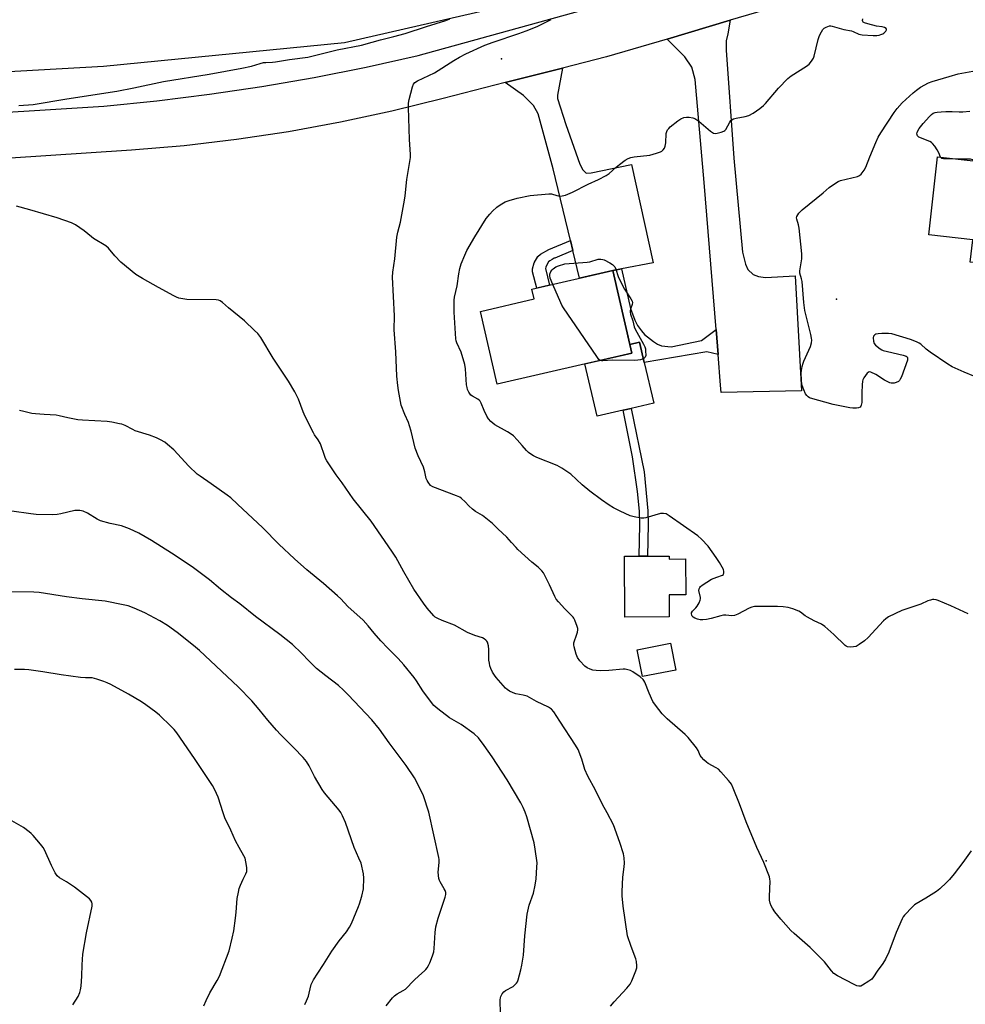
# Model space of a CAD drawing. Units: inches. Extents: x 1237772 to 1243772, y 601451 to 605452.
# Drawn here: x 1238426 to 1238810, y 604353 to 604752 of the extents above; entities that cross this region are included whole.
import ezdxf

# ---------------------------------------------------------------- set-up
doc = ezdxf.new("R2010")
doc.units = ezdxf.units.IN
doc.header["$MEASUREMENT"] = 0
for name, color, linetype in [('BLDG-Footprint', 5, 'Continuous'), ('CULTRL-Pad', 6, 'Continuous'), ('ELEV-Spot Elevation', 7, 'Continuous'), ('NTRL-Farm Land', 3, 'Continuous'), ('TRANS-Driveway', 251, 'Continuous'), ('TRANS-Non Street Sidewalk', 7, 'Continuous'), ('TRANS-Road', 130, 'Continuous'), ('Undefined', 1, 'Continuous')]:
    doc.layers.add(name, color=color, linetype=linetype)

msp = doc.modelspace()

# ---------------------------------------------------------------- linework, layer by layer
at = {"layer": 'BLDG-Footprint'}
for points, elevation in [([(1238865.97, 604685.94), (1238863.04, 604659.55), (1238834.95, 604662.67), (1238833.72, 604651.63), (1238812.26, 604654.02), (1238813.27, 604663.09), (1238795.5, 604665.06), (1238799.02, 604696.76), (1238843.7, 604691.8), (1238843.33, 604688.46)], 654.42), ([(1238674.77, 604617.04), (1238620.06, 604604.41), (1238613.22, 604634.01), (1238635.09, 604639.06), (1238634.18, 604643.02), (1238667.02, 604650.6)], 652.33), ([(1238689.94, 604534.65), (1238689.95, 604533.39), (1238696.53, 604533.44), (1238696.64, 604518.85), (1238689.87, 604518.81), (1238689.93, 604509.91), (1238671.95, 604509.79), (1238671.78, 604534.52)], 650.15), ([(1238692.64, 604488.33), (1238679.08, 604485.67), (1238676.94, 604496.58), (1238690.51, 604499.23)], 649.2)]:
    msp.add_lwpolyline(points, close=True, dxfattribs=dict(at, elevation=elevation))
at = {"layer": 'CULTRL-Pad'}
msp.add_lwpolyline([(1238671.2, 604593.83), (1238660.64, 604591.39), (1238655.73, 604612.65), (1238674.77, 604617.04), (1238673.96, 604620.56), (1238677.93, 604621.48), (1238679.84, 604613.19), (1238683.65, 604596.7), (1238674.53, 604594.6)], close=True, dxfattribs=at)
at = {"layer": 'ELEV-Spot Elevation'}
for p in [(1238621.74, 604736.62, 647.7), (1238757.87, 604638.97, 652), (1238729.41, 604410.83, 646.9)]:
    msp.add_point(p, dxfattribs=at)
at = {"layer": 'NTRL-Farm Land'}
msp.add_lwpolyline([(1238624.43, 605057.15), (1238752, 605031.24), (1238879.81, 605050.63), (1238906.57, 604847.47), (1238695.23, 604774.63), (1238557.99, 604743.05), (1238460.07, 604733.52), (1238155.09, 604716.34), (1238024.56, 605024.18), (1237969.99, 605219.72), (1237923.43, 605451.98), (1238586.69, 605451.91), (1238588.57, 605436.23), (1238545.41, 605430.54)], close=True, dxfattribs=at)
at = {"layer": 'TRANS-Driveway'}
for points in [[(1238709.84, 604616.5), (1238709.02, 604626.64), (1238704.2, 604686.36), (1238700.49, 604728.21), (1238699.16, 604733.25), (1238696.25, 604737.35), (1238689.15, 604744.64), (1238714.79, 604752.23), (1238713.73, 604746.76), (1238713.07, 604743.84), (1238713.07, 604740.13), (1238716.25, 604696.29), (1238719.69, 604658.08), (1238721.02, 604653.18), (1238721.94, 604651.06), (1238724.06, 604648.94), (1238726.18, 604648.14), (1238729.1, 604647.75), (1238741.15, 604648.41), (1238743.67, 604601.78), (1238711.08, 604601.12), (1238710.84, 604604.09)], [(1238670.62, 604651.3), (1238667.02, 604650.6), (1238653.51, 604647.48), (1238650.78, 604658.74), (1238649.79, 604662.82), (1238642.74, 604691.85), (1238636.64, 604714.24), (1238634.79, 604717.68), (1238630.68, 604721.66), (1238623.27, 604726.91), (1238646.59, 604732.81), (1238644.59, 604721.85), (1238644.59, 604720.53), (1238647.9, 604709.87), (1238653.6, 604693.84), (1238654.79, 604691.46), (1238656.25, 604690.13), (1238658.24, 604690.27), (1238674.66, 604693.71), (1238683.4, 604653.77)]]:
    msp.add_lwpolyline(points, close=True, dxfattribs=at)
at = {"layer": 'TRANS-Non Street Sidewalk'}
for points in [[(1238650.78, 604658.74), (1238643.53, 604655.69), (1238643.25, 604655.56), (1238642.35, 604655.07), (1238641.44, 604654.49), (1238640.95, 604654.08), (1238640.16, 604652.88), (1238639.77, 604651.95), (1238639.63, 604651.42), (1238641.33, 604644.67), (1238636.12, 604643.47), (1238634.46, 604650.03), (1238634.36, 604651.24), (1238635.06, 604653.67), (1238636.6, 604656.24), (1238637.7, 604657.25), (1238641.08, 604659.17), (1238649.79, 604662.82)], [(1238709.02, 604626.64), (1238709.84, 604616.5), (1238705.23, 604617.64), (1238679.84, 604613.19), (1238677.93, 604621.48), (1238673.96, 604620.56), (1238667.02, 604650.6), (1238670.62, 604651.3), (1238674.26, 604635.23), (1238675.96, 604630.48), (1238677.01, 604628.32), (1238678.65, 604626.07), (1238679.94, 604624.59), (1238683.51, 604621.72), (1238685.22, 604620.7), (1238686.77, 604620.08), (1238690.68, 604619.65), (1238703.1, 604622.16)], [(1238681.14, 604534.59), (1238677.73, 604534.56), (1238677.99, 604547.33), (1238677.87, 604552.89), (1238677.02, 604560.87), (1238675.02, 604574.98), (1238671.2, 604593.83), (1238674.53, 604594.6), (1238679.74, 604568.79), (1238681.28, 604553.04), (1238681.39, 604547.45)]]:
    msp.add_lwpolyline(points, close=True, dxfattribs=at)
at = {"layer": 'TRANS-Road'}
for points in [[(1238323.32, 604708.89), (1238460.27, 604717.33), (1238481.71, 604719.51), (1238503.11, 604722.2), (1238524.44, 604725.38), (1238545.7, 604729.06), (1238566.85, 604733.23), (1238587.89, 604737.88), (1238721.88, 604774.98)], [(1238757.5, 604764.88), (1238714.79, 604752.23), (1238689.15, 604744.64), (1238664.49, 604737.34), (1238646.59, 604732.81), (1238623.27, 604726.91), (1238598.05, 604720.53), (1238577.28, 604715.34), (1238556.36, 604710.81), (1238535.29, 604706.96), (1238514.11, 604703.78), (1238492.84, 604701.28), (1238471.5, 604699.47), (1238170.2, 604679.63)]]:
    msp.add_lwpolyline(points, dxfattribs=at)
at = {"layer": 'Undefined'}
for points, elevation in [([(1238425.67, 604717.66), (1238431.44, 604718.06), (1238445.13, 604720.39), (1238465.49, 604723.43), (1238472.41, 604724.75), (1238484.39, 604727.33), (1238503.01, 604730.41), (1238516.25, 604732.79), (1238520.23, 604733.62), (1238523.76, 604734.71), (1238525.1, 604735.04), (1238526.1, 604735.16), (1238528.79, 604735.22), (1238529.98, 604735.32), (1238535.65, 604736.28), (1238543.05, 604737.31), (1238554.97, 604740.21), (1238564.96, 604742.14), (1238569.21, 604743.3), (1238572.6, 604744.35), (1238578.01, 604745.64), (1238582.69, 604746.9), (1238591.28, 604749.69), (1238599.19, 604752.11), (1238600.82, 604752.79)], 646), ([(1238812.7, 604414.84), (1238809.32, 604410.12), (1238805.74, 604405.49), (1238803.87, 604403.25), (1238802.67, 604402), (1238799.89, 604399.51), (1238798.55, 604398.43), (1238794.17, 604395.64), (1238790.36, 604393.42), (1238789.64, 604392.92), (1238788.78, 604392.14), (1238785.56, 604388.74), (1238785.01, 604388.06), (1238784.56, 604387.33), (1238782.18, 604381.69), (1238779.18, 604373.71), (1238777.8, 604370.83), (1238776.8, 604369.13), (1238774.52, 604365.99), (1238772.99, 604363.67), (1238772.26, 604362.83), (1238771.07, 604361.95), (1238768.54, 604360.35), (1238767.77, 604359.98), (1238767, 604359.89), (1238766.22, 604360.12), (1238765.16, 604360.62), (1238758.3, 604364.18), (1238756.85, 604365.13), (1238755.92, 604366.13), (1238753.05, 604369.76), (1238751.86, 604371.05), (1238747.18, 604375.58), (1238740.7, 604381.32), (1238739.42, 604382.54), (1238735.28, 604387.08), (1238732.89, 604390.16), (1238731.96, 604391.57), (1238731.43, 604392.57), (1238730.99, 604393.66), (1238730.7, 604394.79), (1238730.64, 604396.39), (1238730.93, 604402.57), (1238730.86, 604403.45), (1238730.64, 604404.29), (1238728.34, 604410.09), (1238725.61, 604416.21), (1238721.26, 604426.69), (1238718.56, 604434.03), (1238716, 604440.33), (1238715.27, 604441.93), (1238714.79, 604442.65), (1238714.05, 604443.53), (1238710.95, 604446.98), (1238709.93, 604448), (1238709, 604448.64), (1238705.74, 604450.4), (1238705.06, 604450.92), (1238704.02, 604451.91), (1238703.06, 604452.95), (1238702.57, 604453.64), (1238701.67, 604455.71), (1238701.06, 604456.68), (1238697.64, 604460.98), (1238696.39, 604462.2), (1238689.09, 604468.55), (1238687.1, 604470.53), (1238684.34, 604474.07), (1238683.36, 604475.54), (1238681.8, 604478.95), (1238680.07, 604483.34), (1238679.67, 604484.11), (1238679.35, 604484.53), (1238678.17, 604485.55), (1238675.23, 604487.57), (1238674.27, 604488.12), (1238673.19, 604488.47), (1238672.04, 604488.64), (1238671.18, 604488.67), (1238665.44, 604488.19), (1238661.95, 604488.04), (1238660.28, 604488.09), (1238658.93, 604488.28), (1238657.88, 604488.64), (1238656.62, 604489.24), (1238655.71, 604489.91), (1238653.7, 604492.05), (1238652.65, 604493.44), (1238652.11, 604494.81), (1238651.31, 604497.69), (1238651.19, 604498.55), (1238651.26, 604499.39), (1238652.48, 604502.94), (1238652.68, 604503.78), (1238652.77, 604504.64), (1238652.76, 604505.2), (1238652.58, 604506.06), (1238651.63, 604508.57), (1238651.21, 604509.35), (1238650.86, 604509.81), (1238647.48, 604513.15), (1238644.95, 604515.99), (1238644.06, 604517.14), (1238643.51, 604518.15), (1238641.34, 604522.93), (1238639.67, 604526.25), (1238638.86, 604527.76), (1238638.19, 604528.69), (1238636.73, 604530.13), (1238634.14, 604532.18), (1238628.5, 604537.23), (1238627.7, 604538.05), (1238625.92, 604540.2), (1238623.95, 604542.35), (1238620.36, 604545.67), (1238618.1, 604547.89), (1238614.09, 604551.07), (1238611.22, 604552.76), (1238610.06, 604553.64), (1238608.54, 604555), (1238607.04, 604556.71), (1238605.58, 604558.07), (1238604.87, 604558.55), (1238603.54, 604559.14), (1238593.93, 604562.68), (1238593, 604563.27), (1238591.96, 604564.59), (1238591.54, 604565.32), (1238591.22, 604566.09), (1238590.66, 604568.81), (1238590.14, 604570.67), (1238587.95, 604575.33), (1238586.68, 604578.5), (1238585.11, 604585.29), (1238584.48, 604587.48), (1238584.01, 604588.81), (1238582.46, 604592.18), (1238581.07, 604595.95), (1238579.92, 604601.89), (1238579.63, 604603.91), (1238579.3, 604607.73), (1238578.89, 604617.64), (1238578.25, 604626.53), (1238578.28, 604632.23), (1238577.54, 604647.87), (1238577.67, 604649.89), (1238578.47, 604655.35), (1238579.27, 604664.2), (1238579.71, 604666.24), (1238580.75, 604670.22), (1238582.45, 604679.23), (1238582.7, 604681), (1238583.33, 604687.55), (1238584.74, 604695.65), (1238584.81, 604696.54), (1238584.78, 604697.71), (1238584.37, 604703.88), (1238584, 604716.86), (1238584.02, 604718.62), (1238584.27, 604720.06), (1238585.67, 604725.21), (1238586.07, 604726.28), (1238586.55, 604726.93), (1238587.73, 604727.67), (1238594.63, 604730.97), (1238602.37, 604735.97), (1238604.69, 604737.3), (1238607.33, 604738.64), (1238615.08, 604742.12), (1238618.48, 604743.42), (1238628.87, 604746.85), (1238631.85, 604747.91), (1238636.27, 604749.78), (1238641.98, 604752.59)], 648), ([(1238811.42, 604511.1), (1238804.44, 604514.45), (1238799.2, 604516.56), (1238798.37, 604516.85), (1238797.53, 604516.99), (1238796.99, 604516.96), (1238796.18, 604516.76), (1238795.11, 604516.38), (1238792.15, 604515.03), (1238784.51, 604512.5), (1238779, 604509.9), (1238777.93, 604509.16), (1238777.09, 604508.38), (1238770.8, 604501.58), (1238769.29, 604500.17), (1238767.19, 604498.66), (1238765.96, 604497.95), (1238764.89, 604497.69), (1238763.47, 604497.64), (1238762.38, 604497.78), (1238761.89, 604497.98), (1238761.44, 604498.29), (1238756.89, 604502.71), (1238753.16, 604505.95), (1238751.79, 604507), (1238748.91, 604508.32), (1238746.12, 604509.76), (1238745.17, 604510.4), (1238743.36, 604511.81), (1238742.63, 604512.25), (1238740.23, 604513.19), (1238738.3, 604513.74), (1238736.29, 604513.98), (1238733.97, 604514.13), (1238726.01, 604514.14), (1238724.56, 604514.08), (1238723.49, 604513.88), (1238722.44, 604513.52), (1238717.79, 604510.96), (1238716.46, 604510.43), (1238715.34, 604510.36), (1238712.97, 604510.61), (1238711.96, 604510.58), (1238710.87, 604510.34), (1238707.06, 604509.23), (1238705.09, 604508.88), (1238703.66, 604508.72), (1238702.55, 604508.74), (1238701.44, 604508.94), (1238700.36, 604509.38), (1238699.65, 604509.84), (1238699.31, 604510.22), (1238699.08, 604510.66), (1238698.99, 604511.12), (1238699.07, 604511.58), (1238699.48, 604512.23), (1238700.79, 604513.59), (1238701.31, 604514.24), (1238702.17, 604515.69), (1238702.58, 604516.7), (1238702.65, 604517.23), (1238702.61, 604517.78), (1238702.02, 604520.58), (1238702.12, 604521.35), (1238702.34, 604521.82), (1238702.69, 604522.23), (1238703.37, 604522.78), (1238707.19, 604525.19), (1238709.25, 604526.11), (1238711.64, 604526.88), (1238711.95, 604527.16), (1238712.2, 604527.83), (1238712.2, 604528.33), (1238711.96, 604529.12), (1238710.34, 604531.97), (1238709.05, 604533.98), (1238705.73, 604538.58), (1238703.14, 604541.45), (1238701.61, 604542.85), (1238689.91, 604550.99), (1238688.67, 604551.72), (1238687.67, 604551.95), (1238686.37, 604551.88), (1238680.47, 604550.12), (1238679.62, 604549.98), (1238678.51, 604550.03), (1238675.72, 604550.52), (1238674.06, 604550.99), (1238669.97, 604552.84), (1238667.37, 604554.25), (1238665.61, 604555.31), (1238662.42, 604557.49), (1238657.71, 604561), (1238654.6, 604563.56), (1238649.95, 604567.85), (1238646.28, 604570.38), (1238644.47, 604571.4), (1238636.11, 604574.72), (1238634.76, 604575.34), (1238633.76, 604575.96), (1238632.84, 604576.68), (1238632.02, 604577.46), (1238630.15, 604579.54), (1238628.21, 604581.88), (1238626.64, 604583.41), (1238625.7, 604584.1), (1238624.18, 604585.05), (1238619.13, 604587.97), (1238618.24, 604588.61), (1238617.42, 604589.31), (1238616.56, 604590.3), (1238615.84, 604591.44), (1238614.76, 604593.69), (1238613.52, 604596.72), (1238613.1, 604597.48), (1238612.75, 604597.89), (1238612.13, 604598.37), (1238610, 604599.55), (1238609.36, 604600.04), (1238608.5, 604601.19), (1238607.99, 604602.22), (1238607.79, 604603.06), (1238607.63, 604604.24), (1238607.19, 604610.7), (1238606.93, 604612.42), (1238605.48, 604617.41), (1238603.7, 604621.26), (1238603.43, 604622), (1238603.23, 604622.92), (1238602.61, 604633.74), (1238602.56, 604636.02), (1238602.59, 604638.63), (1238602.68, 604639.79), (1238603.77, 604644.36), (1238604.42, 604649.23), (1238604.82, 604651.46), (1238605.38, 604653.38), (1238606.85, 604656.89), (1238607.78, 604658.71), (1238610.94, 604664.32), (1238615.58, 604671.67), (1238617, 604673.47), (1238618.15, 604674.75), (1238619.89, 604676.33), (1238621.32, 604677.35), (1238623.35, 604678.53), (1238624.94, 604679.11), (1238628.22, 604679.99), (1238633.42, 604681.05), (1238640.99, 604681.79), (1238642.12, 604681.7), (1238644.24, 604681.1), (1238645.6, 604680.87), (1238646.42, 604680.89), (1238647.75, 604681.22), (1238648.8, 604681.62), (1238650.62, 604682.46), (1238656.98, 604685.74), (1238661.25, 604687.61), (1238664.37, 604689.24), (1238665.57, 604690.06), (1238668.37, 604692.6), (1238669.71, 604693.69), (1238672, 604695.4), (1238673.22, 604696.1), (1238674.33, 604696.48), (1238675.77, 604696.8), (1238682.02, 604697.49), (1238684.8, 604698.25), (1238686.42, 604698.83), (1238686.91, 604699.12), (1238687.56, 604699.68), (1238688.04, 604700.34), (1238688.37, 604701.08), (1238688.61, 604702.45), (1238688.78, 604706.25), (1238688.97, 604707.1), (1238689.31, 604707.78), (1238689.75, 604708.36), (1238690.39, 604708.96), (1238693.47, 604711.35), (1238694.69, 604712.21), (1238695.87, 604712.75), (1238696.94, 604712.92), (1238698.11, 604712.88), (1238699.56, 604712.67), (1238700.36, 604712.37), (1238702.03, 604711.28), (1238706.73, 604707.21), (1238707.89, 604706.44), (1238708.66, 604706.31), (1238709.47, 604706.42), (1238711.13, 604706.84), (1238712.17, 604707.23), (1238712.61, 604707.52), (1238712.97, 604707.92), (1238714.53, 604710.87), (1238715, 604711.48), (1238715.39, 604711.8), (1238716.12, 604712.16), (1238717.2, 604712.5), (1238720.86, 604713.16), (1238722.26, 604713.59), (1238724.09, 604714.56), (1238726.79, 604716.36), (1238728.31, 604717.63), (1238729.14, 604718.42), (1238734.38, 604724.65), (1238738.1, 604728.58), (1238739.5, 604729.62), (1238745.7, 604733.56), (1238746.84, 604734.44), (1238747.42, 604735.11), (1238748.09, 604736.08), (1238748.55, 604736.85), (1238748.89, 604737.64), (1238750.46, 604744.39), (1238751.02, 604746.05), (1238751.79, 604747.56), (1238752.39, 604748.49), (1238752.97, 604749.07), (1238753.72, 604749.51), (1238755.09, 604749.96), (1238755.65, 604749.99), (1238756.2, 604749.91), (1238760.96, 604748.53), (1238764.06, 604747.94), (1238764.72, 604747.7), (1238766.98, 604746.59), (1238768.4, 604746.3), (1238772.88, 604746.01), (1238774.38, 604746.01), (1238775.21, 604746.16), (1238776, 604746.42), (1238776.75, 604746.77), (1238777.2, 604747.07), (1238777.93, 604747.81), (1238778.23, 604748.38), (1238778.23, 604748.55), (1238778.05, 604748.87), (1238777.5, 604749.27), (1238776.53, 604749.64), (1238774.12, 604749.87), (1238770.63, 604750.74), (1238769.27, 604751.19), (1238768.83, 604751.44), (1238768.58, 604751.75), (1238768.5, 604752.13), (1238768.62, 604752.86)], 650), ([(1238813.76, 604607.71), (1238809.82, 604609.35), (1238804.9, 604611.53), (1238803.11, 604612.59), (1238795.96, 604617.43), (1238794.37, 604618.68), (1238792.25, 604620.64), (1238791.55, 604621.1), (1238790.49, 604621.61), (1238788, 604622.54), (1238780.44, 604624.88), (1238779, 604625.09), (1238776.31, 604624.99), (1238774.81, 604624.89), (1238773.97, 604624.74), (1238773.49, 604624.53), (1238772.99, 604623.95), (1238772.8, 604623.22), (1238772.91, 604621.91), (1238773.25, 604620.92), (1238773.78, 604620.27), (1238775.62, 604618.83), (1238776.37, 604618.39), (1238776.91, 604618.18), (1238778.61, 604617.72), (1238784.97, 604616.25), (1238786.28, 604615.82), (1238786.66, 604615.54), (1238786.82, 604615.23), (1238786.84, 604614.76), (1238786.73, 604614.24), (1238784.28, 604607.49), (1238783.83, 604606.41), (1238783.54, 604605.94), (1238783.16, 604605.58), (1238782.21, 604605.13), (1238781.42, 604604.92), (1238780.63, 604604.81), (1238780.09, 604604.87), (1238779.55, 604605.05), (1238777.45, 604606.11), (1238773.95, 604608.31), (1238771.93, 604609.35), (1238771.23, 604609.44), (1238770.81, 604609.24), (1238770.43, 604608.88), (1238769.03, 604607.01), (1238768.64, 604606.23), (1238768.49, 604605.68), (1238768.34, 604604.23), (1238768.19, 604600.99), (1238768.25, 604596.95), (1238768.02, 604595.91), (1238767.81, 604595.45), (1238767.52, 604595.09), (1238766.83, 604594.81), (1238766.01, 604594.7), (1238764.56, 604594.68), (1238763.4, 604594.82), (1238756.6, 604596.25), (1238747.43, 604598.7), (1238746.91, 604598.94), (1238746.41, 604599.28), (1238745.85, 604599.89), (1238745.37, 604600.58), (1238744.61, 604602.11), (1238743.91, 604604.31), (1238743.7, 604606.01), (1238743.61, 604608.87), (1238743.7, 604610), (1238744.01, 604611.66), (1238744.35, 604613.03), (1238744.64, 604613.84), (1238747.33, 604619.78), (1238747.72, 604621.17), (1238747.86, 604622.3), (1238747.78, 604623.16), (1238747.48, 604624.61), (1238745.03, 604634.41), (1238744.67, 604637.64), (1238743.94, 604646.14), (1238743.73, 604647.28), (1238743, 604649.47), (1238743.02, 604650.54), (1238743.8, 604655.35), (1238743.9, 604657.41), (1238742.78, 604667.78), (1238742.51, 604669.23), (1238741.77, 604671.52), (1238741.73, 604672.02), (1238741.81, 604672.52), (1238742.16, 604673.23), (1238742.66, 604673.9), (1238744.01, 604675.21), (1238752.53, 604682.16), (1238754.94, 604684.27), (1238757.56, 604686.15), (1238758.56, 604686.73), (1238759.6, 604687.11), (1238766.5, 604688.82), (1238767.27, 604689.18), (1238767.89, 604689.73), (1238769.14, 604691.31), (1238769.89, 604692.56), (1238771.47, 604696.72), (1238773.85, 604702.64), (1238774.89, 604704.73), (1238775.92, 604706.5), (1238781.37, 604714.77), (1238782.56, 604716.39), (1238784.64, 604718.76), (1238789.04, 604722.82), (1238790.42, 604723.9), (1238792.08, 604725.06), (1238795.29, 604726.79), (1238796.82, 604727.36), (1238803.68, 604729.47), (1238807.31, 604730.47), (1238813.33, 604731.57)], 652), ([(1238800.21, 604696.63), (1238799.47, 604698.42), (1238798.86, 604699.66), (1238797.89, 604701.11), (1238796.96, 604702.2), (1238796.53, 604702.55), (1238795.8, 604702.95), (1238791.38, 604704.83), (1238790.86, 604705.3), (1238790.67, 604705.69), (1238790.6, 604706.11), (1238790.66, 604706.62), (1238790.83, 604707.14), (1238791.54, 604708.31), (1238793.14, 604710.28), (1238795.75, 604713.17), (1238796.57, 604714.01), (1238797.26, 604714.52), (1238797.96, 604714.79), (1238798.8, 604714.94), (1238800.53, 604715.1), (1238802.3, 604715.15), (1238804.95, 604715.16), (1238807.74, 604715.05), (1238809.21, 604715.1), (1238812.17, 604715.34)], 654), ([(1238807.31, 604695.84), (1238801.47, 604695.91), (1238800.73, 604696.09), (1238800.4, 604696.34), (1238800.21, 604696.63)], 654), ([(1238814.18, 604695.08), (1238813.37, 604695.54), (1238812.35, 604695.77), (1238807.31, 604695.84)], 654), ([(1238666.15, 604351.79), (1238667.61, 604353.53), (1238672.79, 604359.16), (1238674.04, 604360.73), (1238674.7, 604362.06), (1238676.41, 604366.2), (1238676.73, 604367.33), (1238676.79, 604368.17), (1238676.67, 604369.88), (1238676.45, 604370.99), (1238674.5, 604376.04), (1238673.03, 604380.39), (1238671.26, 604392.38), (1238670.87, 604396.56), (1238670.81, 604398.34), (1238671.16, 604404.23), (1238671.7, 604408.46), (1238671.8, 604409.86), (1238671.68, 604412.05), (1238671.34, 604413.7), (1238669.91, 604418.34), (1238667.29, 604425.4), (1238664.79, 604430.38), (1238662.78, 604433.67), (1238659.94, 604439.55), (1238656.86, 604445.17), (1238655.71, 604447.89), (1238654.39, 604452.09), (1238652.9, 604456.11), (1238651.93, 604457.8), (1238645.45, 604467.54), (1238643.04, 604471.42), (1238642.16, 604472.5), (1238640.94, 604473.3), (1238636.05, 604475.59), (1238632.17, 604477.69), (1238630.62, 604478.17), (1238627.66, 604478.62), (1238626.61, 604479.02), (1238625.09, 604479.79), (1238624.14, 604480.4), (1238623.49, 604480.98), (1238619.58, 604485.28), (1238618.9, 604486.21), (1238618.21, 604487.43), (1238617.48, 604488.96), (1238617.11, 604490.04), (1238616.86, 604491.18), (1238616.72, 604492.34), (1238616.66, 604496.73), (1238616.52, 604498.2), (1238616.17, 604499.59), (1238615.88, 604500.07), (1238615.5, 604500.48), (1238614.82, 604501.01), (1238614.05, 604501.42), (1238610.98, 604502.38), (1238607.99, 604503.62), (1238602.7, 604506.57), (1238597.73, 604508.39), (1238595.9, 604509.25), (1238594.91, 604509.83), (1238594.24, 604510.38), (1238591.55, 604513.43), (1238590.04, 604515.54), (1238586.18, 604521.24), (1238582.17, 604528.22), (1238578.91, 604534.14), (1238577.3, 604536.64), (1238568.81, 604548.81), (1238561.5, 604557.82), (1238557, 604564.33), (1238554.59, 604567.64), (1238550.88, 604573.25), (1238550.31, 604574.26), (1238549.97, 604575.07), (1238548.26, 604580.19), (1238547.32, 604581.86), (1238545.86, 604583.86), (1238545.39, 604584.62), (1238541.99, 604591.3), (1238541.16, 604593.18), (1238539.28, 604598.33), (1238537.84, 604601.39), (1238535.22, 604605.71), (1238528.96, 604614.99), (1238523.95, 604623.37), (1238522.78, 604625.04), (1238521.5, 604626.3), (1238517.31, 604630.15), (1238510.86, 604635.46), (1238508.44, 604637.64), (1238507.5, 604638.31), (1238506.78, 604638.58), (1238505.91, 604638.7), (1238493.98, 604638.9), (1238492.33, 604639.05), (1238490.73, 604639.4), (1238489.69, 604639.76), (1238488.64, 604640.27), (1238482.49, 604643.76), (1238475.95, 604647.34), (1238473.27, 604649.02), (1238467.07, 604653.97), (1238464.69, 604656.53), (1238462.09, 604659.68), (1238461.03, 604660.64), (1238456.02, 604663.56), (1238455.15, 604664.24), (1238452.26, 604666.78), (1238448.65, 604669.2), (1238447.05, 604669.91), (1238441.22, 604672.03), (1238430.2, 604675.23), (1238424.72, 604676.71)], 646), ([(1238642.6, 604644.96), (1238641.64, 604647.46), (1238641.39, 604648.52), (1238641.45, 604649.19), (1238641.91, 604650.2), (1238642.41, 604650.9), (1238642.79, 604651.3), (1238643.88, 604652.07), (1238644.97, 604652.55), (1238647.49, 604653.34), (1238656.56, 604653.95), (1238657.7, 604654.19), (1238661.1, 604655.17), (1238662.2, 604655.28), (1238662.97, 604655.15), (1238663.48, 604654.98), (1238665.76, 604653.78), (1238666.96, 604653), (1238667.36, 604652.65), (1238667.83, 604652.07), (1238668.29, 604651.11), (1238669.26, 604648.2), (1238670.95, 604644.59), (1238671.79, 604643.08), (1238674.32, 604639.12), (1238674.84, 604638.12), (1238674.99, 604637.6), (1238674.94, 604636.85), (1238674.18, 604634.86), (1238674.05, 604634.36), (1238674.04, 604633.7), (1238674.18, 604632.93), (1238675.12, 604630.16), (1238675.72, 604627.78), (1238676.08, 604626.79), (1238676.75, 604625.5), (1238679.52, 604620.69), (1238680.02, 604619.64), (1238680.25, 604618.83), (1238680.37, 604617.99), (1238680.42, 604616.07), (1238680.21, 604615.39), (1238679.64, 604614.91), (1238678.31, 604614.39), (1238677.14, 604614.16), (1238675.94, 604614.12), (1238666.92, 604614.26), (1238663.02, 604613.88), (1238662.48, 604613.89), (1238661.9, 604614.07)], 652), ([(1238661.9, 604614.07), (1238661.37, 604614.51), (1238660.49, 604615.67), (1238646.97, 604635.47), (1238646.37, 604636.49), (1238645.86, 604637.54), (1238642.6, 604644.96)], 652), ([(1238621.44, 604348.67), (1238621.29, 604354.38), (1238621.36, 604355.22), (1238621.5, 604355.76), (1238622.02, 604356.8), (1238622.77, 604357.66), (1238623.47, 604358.13), (1238626.5, 604359.8), (1238627.12, 604360.31), (1238627.83, 604361.09), (1238628.26, 604361.74), (1238628.6, 604362.54), (1238629.71, 604366.51), (1238630.13, 604368.51), (1238630.73, 604372.55), (1238631.27, 604380.34), (1238632.18, 604389.23), (1238633.03, 604392.86), (1238634.78, 604397.76), (1238635.54, 604400.94), (1238635.86, 604403.58), (1238636.2, 604408.3), (1238636.23, 604410.06), (1238635.55, 604415.59), (1238635.1, 604418.18), (1238632.15, 604428.67), (1238631.47, 604430.61), (1238630.67, 604432.53), (1238629.69, 604434.34), (1238624.1, 604443.69), (1238618.06, 604453.05), (1238614.78, 604457.69), (1238612.39, 604460.78), (1238610.72, 604462.41), (1238605.43, 604466.16), (1238600.61, 604468.9), (1238595.9, 604472.6), (1238594.32, 604473.96), (1238593.36, 604475.1), (1238589.78, 604479.89), (1238587.23, 604483.99), (1238586.3, 604485.35), (1238582.13, 604490.43), (1238579.77, 604493.07), (1238575.68, 604497.28), (1238572.76, 604500.15), (1238570.03, 604503.3), (1238567.67, 604506.3), (1238565.57, 604508.58), (1238559.36, 604514.14), (1238556.45, 604517.3), (1238555.2, 604518.49), (1238549.41, 604523.52), (1238542.69, 604529.06), (1238537.7, 604533.45), (1238531.32, 604539.46), (1238524.88, 604546.03), (1238514.55, 604555.77), (1238511.76, 604558.23), (1238510.38, 604559.32), (1238503.8, 604564.01), (1238499.29, 604567.07), (1238498.15, 604567.95), (1238494.72, 604571.1), (1238488.64, 604577.71), (1238486.08, 604579.97), (1238484.97, 604580.84), (1238483.22, 604581.9), (1238481.67, 604582.64), (1238478.78, 604583.75), (1238472.99, 604585.53), (1238471.97, 604585.98), (1238468.84, 604587.59), (1238467.46, 604588.15), (1238466.63, 604588.39), (1238463.52, 604589.01), (1238461.54, 604589.3), (1238451.48, 604589.85), (1238449.71, 604590.01), (1238445.52, 604590.78), (1238442.12, 604591.65), (1238440.87, 604591.88), (1238435.96, 604592.1), (1238432.41, 604592.38), (1238430.94, 604592.57), (1238427.72, 604593.28), (1238425.99, 604593.76)], 644), ([(1238574.9, 604351.96), (1238577.56, 604355.14), (1238578.35, 604355.97), (1238579.38, 604356.77), (1238581.86, 604358.1), (1238582.78, 604358.77), (1238586.26, 604362.38), (1238588.23, 604364.17), (1238590.52, 604366.09), (1238591.1, 604366.68), (1238591.61, 604367.35), (1238592.18, 604368.32), (1238592.67, 604369.41), (1238593.75, 604372.21), (1238594.25, 604373.82), (1238594.5, 604375.21), (1238594.79, 604381.72), (1238595.07, 604384.01), (1238596.05, 604387.58), (1238598.87, 604396.02), (1238599.15, 604397.14), (1238599.16, 604397.96), (1238598.95, 604398.75), (1238598.56, 604399.52), (1238596.85, 604402.29), (1238596.62, 604402.82), (1238596.4, 604403.66), (1238596.12, 604406.27), (1238596.41, 604410.19), (1238596.41, 604411.31), (1238596.31, 604412.16), (1238592.28, 604430.56), (1238590.06, 604437.27), (1238587.53, 604442.46), (1238586.42, 604444.49), (1238583.07, 604449.58), (1238576.18, 604458.72), (1238572.19, 604464.33), (1238569.1, 604468.15), (1238559.46, 604478.31), (1238557.62, 604480.13), (1238555.51, 604482.02), (1238550.38, 604485.93), (1238546.64, 604488.9), (1238543.61, 604491.87), (1238540.58, 604495.16), (1238536.89, 604498.66), (1238531.7, 604502.71), (1238521.79, 604510.12), (1238515.45, 604515.21), (1238512.08, 604517.64), (1238507.58, 604521.24), (1238503.17, 604524.93), (1238496.13, 604530.27), (1238487.66, 604535.85), (1238479.54, 604541.01), (1238474.46, 604543.86), (1238470.6, 604545.65), (1238467.38, 604546.84), (1238462.84, 604547.82), (1238458.8, 604548.9), (1238457.5, 604549.56), (1238453.53, 604552), (1238451.79, 604552.8), (1238450.51, 604553.12), (1238449.47, 604553.18), (1238448.48, 604553.07), (1238442.72, 604551.73), (1238441.27, 604551.47), (1238439.5, 604551.42), (1238432.69, 604551.55), (1238430.57, 604551.76), (1238422.89, 604552.8)], 642), ([(1238541.88, 604352.43), (1238542.63, 604354.01), (1238543.38, 604355.92), (1238543.71, 604357.03), (1238544.52, 604360.64), (1238544.85, 604361.44), (1238545.42, 604362.47), (1238547.12, 604365.25), (1238549.5, 604368.67), (1238552.88, 604374.19), (1238555.9, 604378.36), (1238558.76, 604381.93), (1238560.05, 604383.89), (1238560.88, 604385.44), (1238563.72, 604392.25), (1238564.11, 604393.37), (1238565, 604396.54), (1238565.67, 604399.43), (1238565.88, 604403.76), (1238565.73, 604405.5), (1238564.71, 604409.84), (1238563.87, 604411.93), (1238561.88, 604416.25), (1238558.44, 604426.45), (1238557.22, 604429.17), (1238556.53, 604430.49), (1238555.89, 604431.46), (1238549.93, 604438.43), (1238548.89, 604439.78), (1238545.84, 604445.11), (1238543.71, 604449.46), (1238542.58, 604451.19), (1238541.26, 604452.74), (1238537.47, 604456.76), (1238531.94, 604462.2), (1238530.31, 604463.92), (1238526.8, 604467.94), (1238523.38, 604472.34), (1238520.3, 604475.86), (1238514.74, 604481.45), (1238499.07, 604496.24), (1238496.71, 604498.29), (1238489.99, 604503.59), (1238486.12, 604506.39), (1238482.96, 604508.37), (1238476.91, 604511.6), (1238472.57, 604513.51), (1238470.03, 604514.39), (1238468.01, 604514.87), (1238460.71, 604516.34), (1238451.35, 604517.28), (1238445.05, 604518.13), (1238433.88, 604519.84), (1238431.8, 604519.95), (1238417.55, 604520.08)], 640), ([(1238500.87, 604351.97), (1238501.74, 604354.08), (1238503.29, 604357.26), (1238506.27, 604362.24), (1238507.15, 604364.02), (1238511.08, 604374.32), (1238512.36, 604379.4), (1238513, 604382.4), (1238513.73, 604387.59), (1238514, 604389.92), (1238514.42, 604395.55), (1238514.91, 604398.17), (1238515.26, 604399.61), (1238515.75, 604400.98), (1238516.83, 604403.39), (1238517.96, 604405.49), (1238518.32, 604406.5), (1238518.35, 604407.33), (1238518.27, 604408.18), (1238517.93, 604410.46), (1238517.62, 604411.86), (1238517.15, 604412.92), (1238515.15, 604416.2), (1238513.7, 604418.94), (1238511.8, 604423.29), (1238509.43, 604428.36), (1238508.7, 604430.3), (1238506.7, 604436.69), (1238505.33, 604439.63), (1238504.34, 604441.44), (1238497.1, 604452.42), (1238489.84, 604462.77), (1238488.73, 604464.14), (1238487.52, 604465.43), (1238482.82, 604469.94), (1238481.34, 604471.22), (1238477.28, 604474.23), (1238475.56, 604475.39), (1238470.19, 604478.58), (1238463.08, 604482.46), (1238461.55, 604483.2), (1238460.25, 604483.71), (1238457.3, 604484.67), (1238455.44, 604485.16), (1238454.64, 604485.23), (1238452.72, 604485.12), (1238450.69, 604485.31), (1238442.82, 604486.38), (1238435.43, 604487.62), (1238429.68, 604488.44), (1238427.93, 604488.54), (1238423.85, 604488.6)], 638), ([(1238447.56, 604352.4), (1238449.72, 604355.77), (1238450.43, 604357.31), (1238450.76, 604358.39), (1238450.95, 604359.86), (1238451.27, 604364.03), (1238451.41, 604368.57), (1238451.73, 604372.96), (1238453.1, 604381.62), (1238455.4, 604392.46), (1238455.48, 604393.32), (1238455.34, 604394.09), (1238454.96, 604394.77), (1238454.36, 604395.37), (1238448.33, 604400.09), (1238445.09, 604402.35), (1238442.26, 604403.95), (1238441.27, 604404.76), (1238440.47, 604405.98), (1238438.99, 604408.88), (1238436.1, 604415.27), (1238435.55, 604416.29), (1238434.52, 604417.66), (1238431.52, 604421.17), (1238430.71, 604421.97), (1238429.86, 604422.68), (1238427.58, 604424.32), (1238422.86, 604427.14)], 636)]:
    msp.add_lwpolyline(points, dxfattribs=dict(at, elevation=elevation))

doc.saveas('drawing.dxf')
